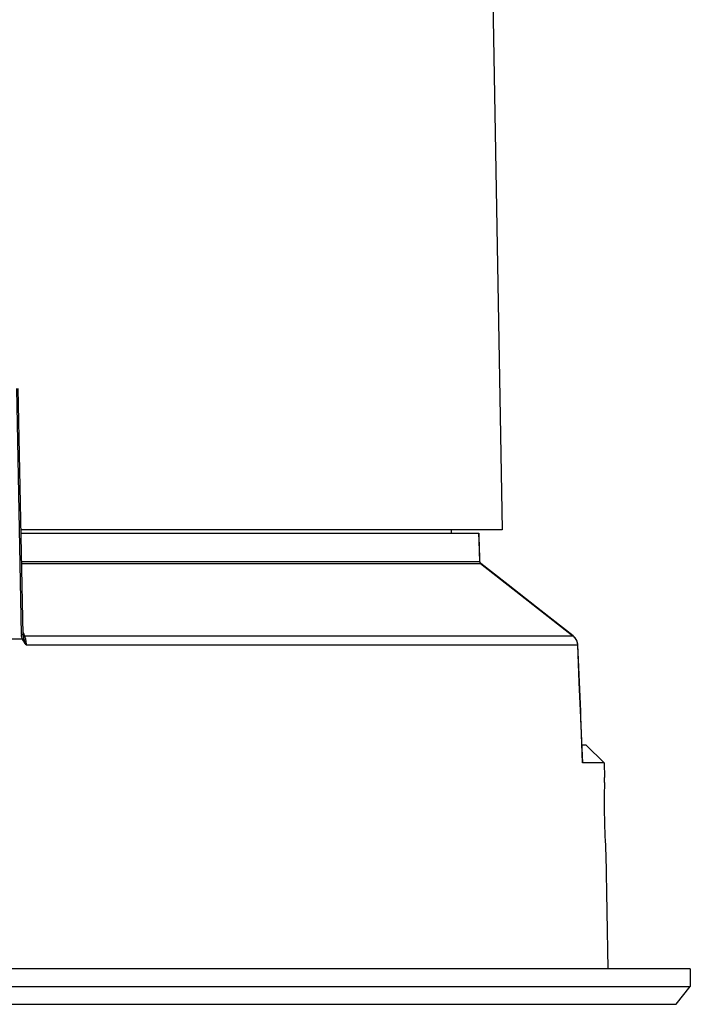
# Model space of a CAD drawing. Units: millimetres. Extents: x 2540 to 3638, y -244 to 1287.
# Drawn here: x 2730 to 2787, y 425 to 508 of the extents above; entities that cross this region are included whole.
import ezdxf

# ---------------------------------------------------------------- set-up
doc = ezdxf.new("R2010")
doc.units = ezdxf.units.MM
doc.header["$LTSCALE"] = 32.67
doc.layers.get('0').update_dxf_attribs({"linetype": 'CONTINUOUS'})
doc.layers.add('02___PRT_ALL_AXES', color=7, linetype='CONTINUOUS')

msp = doc.modelspace()

# ---------------------------------------------------------------- linework, layer by layer
at = {"color": 7, "linetype": 'Continuous'}
for p, q in [((2776.601, 456.135), (2776.591, 456.137)), ((2776.991, 455.371), (2776.98, 455.362)), ((2777.724, 446.844), (2777.346, 446.844)), ((2777.724, 446.844), (2779.251, 445.344)), ((2777.407, 445.355), (2777.397, 445.344)), ((2779.251, 445.344), (2777.397, 445.344)), ((2779.251, 445.344), (2779.273, 444.094)), ((2779.263, 443.679), (2779.273, 444.094)), ((2779.389, 437.594), (2779.564, 427.844)), ((2786.564, 427.844), (2786.564, 426.344)), ((2785.364, 424.844), (2786.564, 426.344))]:
    msp.add_line(p, q, dxfattribs=at)
for points in [[(2776.991, 455.371), (2776.935, 455.666), (2776.773, 455.963), (2776.601, 456.135)], [(2776.855, 455.813), (2776.775, 455.96), (2776.774, 455.962)], [(2777.407, 445.354), (2777.274, 448.59), (2777.126, 452.169), (2776.991, 455.371)]]:
    msp.add_lwpolyline(points, dxfattribs=at)
for centre, radius, start, end in [((2775.975, 455.354), 0.997, 46.36605, 51.82939), ((2775.97, 455.349), 1.004, 43.37112, 46.36953), ((2775.959, 455.339), 1.018, 33.42691, 43.3477), ((2775.947, 455.331), 1.033, 23.48216, 33.41365), ((2852.2, 442.146), 72.953, 178.79554, 183.57722)]:
    msp.add_arc(centre, radius, start, end, dxfattribs=at)
for points in [[(2776.895, 455.743), (2776.946, 455.623), (2776.976, 455.492), (2776.98, 455.362)], [(2776.98, 455.362), (2777.122, 452.023), (2777.261, 448.683), (2777.397, 445.344)]]:
    msp.add_open_spline(points, degree=3, dxfattribs=at)
at = {"layer": '02___PRT_ALL_AXES', "color": 7, "linetype": 'Continuous'}
for p, q in [((2769.778, 510.144), (2770.564, 465.144)), ((2729.722, 456.242), (2729.318, 477.146)), ((2729.859, 456.244), (2729.455, 477.148)), ((2770.563, 465.144), (2729.687, 465.144)), ((2766.264, 464.844), (2766.258, 465.144)), ((2729.692, 464.844), (2768.589, 464.844)), ((2768.612, 464.188), (2768.589, 464.844)), ((2768.671, 462.451), (2768.612, 464.188)), ((2729.739, 462.441), (2768.659, 462.441)), ((2768.671, 462.451), (2768.659, 462.441)), ((2729.742, 462.284), (2768.745, 462.284)), ((2768.756, 462.281), (2768.745, 462.284)), ((2768.745, 462.284), (2776.591, 456.137)), ((2729.822, 455.844), (2721.164, 455.844)), ((2729.834, 456.217), (2729.835, 456.216)), ((2729.855, 456.424), (2729.921, 456.271)), ((2729.864, 456.178), (2729.859, 456.244)), ((2729.887, 456.066), (2729.864, 456.178)), ((2729.887, 456.066), (2729.887, 456.067)), ((2729.921, 456.271), (2729.979, 456.137)), ((2729.979, 456.137), (2776.591, 456.137)), ((2730.118, 455.362), (2776.98, 455.362)), ((2786.563, 427.844), (2626.564, 427.844)), ((2626.564, 426.344), (2786.564, 426.344)), ((2627.764, 424.844), (2785.363, 424.844))]:
    msp.add_line(p, q, dxfattribs=at)
for points in [[(2768.756, 462.281), (2768.693, 462.362), (2768.671, 462.451)], [(2776.601, 456.135), (2773.89, 458.259), (2771.088, 460.454), (2768.756, 462.281)]]:
    msp.add_lwpolyline(points, dxfattribs=at)
msp.add_arc((2730.499, 456.257), 0.777, 181.12507, 184.09194, dxfattribs=at)
for points in [[(2768.577, 464.844), (2768.605, 464.043), (2768.632, 463.242), (2768.659, 462.441)], [(2768.659, 462.441), (2768.665, 462.382), (2768.698, 462.32), (2768.745, 462.284)], [(2729.822, 455.844), (2729.771, 455.956), (2729.733, 456.078), (2729.724, 456.202)], [(2730.118, 455.362), (2730.009, 455.516), (2729.9, 455.672), (2729.822, 455.844)], [(2729.835, 456.216), (2729.84, 456.204), (2729.848, 456.192), (2729.857, 456.183)], [(2729.857, 456.183), (2729.867, 456.173), (2729.878, 456.164), (2729.89, 456.158)], [(2729.936, 455.914), (2729.918, 455.964), (2729.902, 456.015), (2729.887, 456.066)], [(2729.89, 456.158), (2729.917, 456.144), (2729.948, 456.137), (2729.979, 456.137)]]:
    msp.add_open_spline(points, degree=3, dxfattribs=at)
for points, knots in [([(2729.722, 456.242), (2729.741, 456.242), (2729.773, 456.243), (2729.812, 456.244), (2729.835, 456.244), (2729.848, 456.245), (2729.853, 456.243), (2729.858, 456.245), (2729.858, 456.244)], [0, 0, 0, 0, 0.402536, 0.723998, 0.842559, 0.929459, 0.982389, 1, 1, 1, 1]), ([(2729.822, 455.844), (2729.847, 455.856), (2729.886, 455.877), (2729.924, 455.901), (2729.936, 455.914)], [0, 0, 0, 0, 0.621516, 1, 1, 1, 1]), ([(2730.118, 455.362), (2730.077, 455.502), (2730.015, 455.685), (2729.951, 455.868), (2729.936, 455.914)], [0, 0, 0, 0, 0.752451, 1, 1, 1, 1]), ([(2729.979, 456.137), (2729.984, 456.124), (2730.008, 456.065), (2730.027, 456.005), (2730.039, 455.958)], [0, 0, 0, 0, 0.229893, 1, 1, 1, 1]), ([(2730.039, 455.958), (2730.051, 455.913), (2730.095, 455.717), (2730.114, 455.516), (2730.118, 455.362)], [0, 0, 0, 0, 0.228955, 1, 1, 1, 1])]:
    msp.add_open_spline(points, degree=3, knots=knots, dxfattribs=at)

doc.saveas('drawing.dxf')
